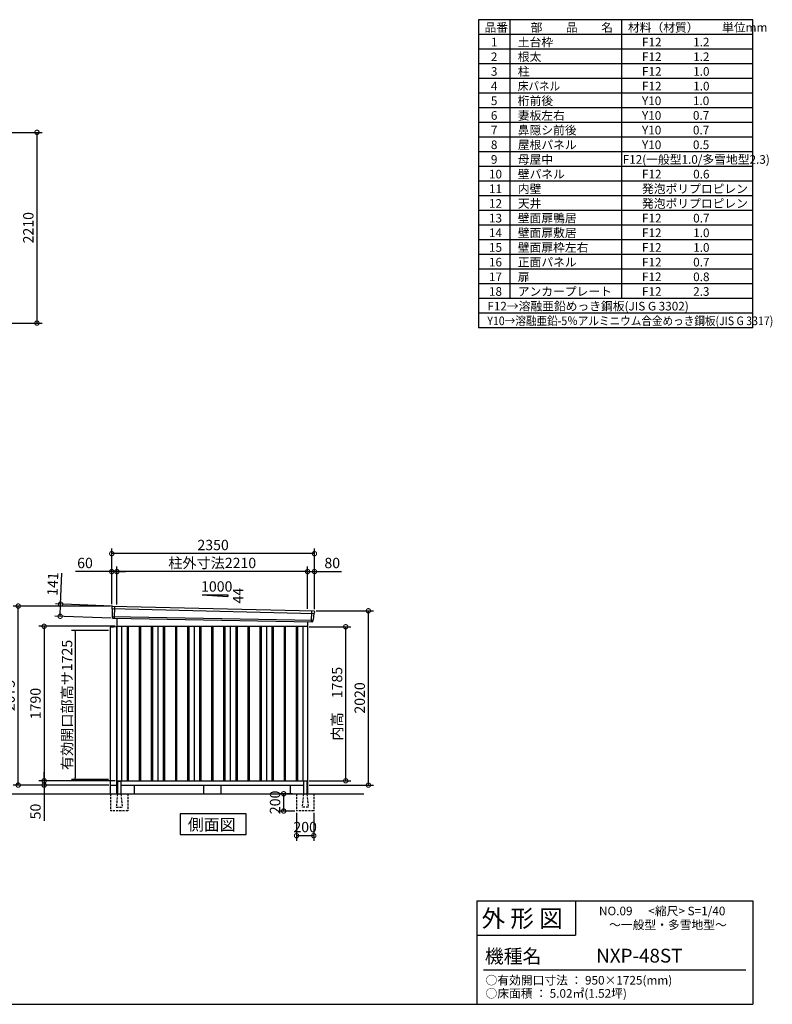
# Model space of a CAD drawing. Extents: x 140 to 16534, y 0 to 11410.
# Drawn here: x 7809 to 16534, y 0 to 11410 of the extents above; entities that cross this region are included whole.
import ezdxf

# ---------------------------------------------------------------- set-up
doc = ezdxf.new("R2010")
doc.units = 0
doc.header["$LTSCALE"] = 20
doc.header["$PDMODE"] = 3
doc.header["$PDSIZE"] = 2
doc.linetypes.add('CENTER', pattern=[2, 1.25, -0.25, 0.25, -0.25])
doc.linetypes.add('HIDDEN', pattern=[0.375, 0.25, -0.125])
doc.layers.get('0').update_dxf_attribs({"linetype": 'CONTINUOUS'})
doc.layers.get('DEFPOINTS').update_dxf_attribs({"linetype": 'CONTINUOUS'})
for name, color, linetype in [('センター', 3, 'CENTER'), ('仕様書枠', 230, 'CONTINUOUS'), ('寸法', 4, 'CONTINUOUS'), ('文字', 7, 'CONTINUOUS'), ('破線', 2, 'HIDDEN'), ('細線', 5, 'CONTINUOUS'), ('部品1', 7, 'CONTINUOUS'), ('Ｇ．Ｌ', 30, 'CONTINUOUS')]:
    doc.layers.add(name, color=color, linetype=linetype)
doc.styles.get("Standard").update_dxf_attribs({"font": 'txt', "bigfont": 'bigfont.shx'})
doc.styles.add('STYLE1', font='isocp.shx', dxfattribs={"bigfont": 'bigfont.shx'})
doc.styles.add('STYLE2', font='MS PGothic.ttf')
doc.dimstyles.new('INABA_S40', dxfattribs={"dimscale": 40, "dimtxt": 3, "dimasz": 2.5, "dimexe": 1.5, "dimexo": 0.5, "dimgap": 1, "dimtad": 3, "dimdec": 4, "dimdsep": 46, "dimtxsty": 'STANDARD', "dimsah": 1, "dimcen": 0, "dimclrt": 7, "dimadec": 0, "dimazin": 0, "dimtfac": 1, "dimtdec": 4, "dimtix": 1, "dimtmove": 0, "dimatfit": 0, "dimfxl": 1, "dimtolj": 1, "dimtzin": 0, "dimarcsym": 0})
doc.dimstyles.new('INABA_S40G', dxfattribs={"dimscale": 40, "dimtxt": 3, "dimasz": 2.5, "dimexe": 1.5, "dimexo": 0.5, "dimgap": 1, "dimtad": 3, "dimdec": 1, "dimdsep": 46, "dimtxsty": 'STYLE1', "dimblk1": 'DOTSMALL', "dimblk2": 'DOTSMALL', "dimsah": 1, "dimcen": 0, "dimclrt": 7, "dimadec": 0, "dimazin": 0, "dimtfac": 1, "dimtdec": 4, "dimtix": 1, "dimtmove": 0, "dimatfit": 3, "dimldrblk": 'DOTSMALL', "dimfxl": 1, "dimtolj": 1, "dimtzin": 0, "dimarcsym": 0})

# ---------------------------------------------------------------- blocks, each defined once
blk = doc.blocks.new('_DOTSMALL')
at = {"color": 0, "linetype": 'ByBlock', "ltscale": 50, "const_width": 0.5}
blk.add_lwpolyline([(-0.0625, 0, 1), (0.0625, 0, 1)], format="xyb", close=True, dxfattribs=at)
blk = doc.blocks.new('*D3')
at = {"layer": 'DEFPOINTS', "color": 0, "ltscale": 50}
for p in [(8936, 4380), (8092, 2590), (8936, 2590)]:
    blk.add_point(p, dxfattribs=at)
at = {"layer": '寸法', "color": 0, "lineweight": -2, "ltscale": 50}
for p, q in [((8916, 4380), (8032, 4380)), ((8092, 4380), (8092, 2590)), ((8916, 2590), (8032, 2590))]:
    blk.add_line(p, q, dxfattribs=at)
at = {"layer": '寸法', "color": 0, "lineweight": -2, "ltscale": 50, "xscale": 100, "yscale": 100, "zscale": 100}
for p, rotation in [((8092, 4380), 90), ((8092, 2590), 270)]:
    blk.add_blockref('_DOTSMALL', p, dxfattribs=dict(at, rotation=rotation))
at = {"layer": '寸法', "color": 7, "ltscale": 50, "insert": (7992, 3485), "char_height": 120, "attachment_point": 5, "rotation": 90, "style": 'STYLE1'}
blk.add_mtext('\\A1;1790', dxfattribs=at)
blk = doc.blocks.new('*D2')
at = {"layer": 'DEFPOINTS', "color": 0, "ltscale": 50}
for p in [(7792, 4615), (8876, 4615), (8861, 2540)]:
    blk.add_point(p, dxfattribs=at)
at = {"layer": '寸法', "color": 0, "lineweight": -2, "ltscale": 50}
for p, q in [((8856, 4615), (7732, 4615)), ((7792, 2540), (7792, 4615)), ((8841, 2540), (7732, 2540))]:
    blk.add_line(p, q, dxfattribs=at)
at = {"layer": '寸法', "color": 0, "lineweight": -2, "ltscale": 50, "xscale": 100, "yscale": 100, "zscale": 100}
for p, rotation in [((7792, 4615), 90), ((7792, 2540), 270)]:
    blk.add_blockref('_DOTSMALL', p, dxfattribs=dict(at, rotation=rotation))
at = {"layer": '寸法', "color": 7, "ltscale": 50, "insert": (7692, 3578), "char_height": 120, "attachment_point": 5, "rotation": 90, "style": 'STYLE1'}
blk.add_mtext('\\A1;2075', dxfattribs=at)
blk = doc.blocks.new('*D1')
at = {"layer": 'DEFPOINTS', "color": 0, "ltscale": 50}
for p in [(8092, 2540), (8861, 2540), (8936, 2590)]:
    blk.add_point(p, dxfattribs=at)
at = {"layer": '寸法', "color": 0, "lineweight": -2, "ltscale": 50}
for p, q in [((8092, 2590), (8092, 2690)), ((8916, 2590), (8032, 2590)), ((8841, 2540), (8032, 2540)), ((8092, 2590), (8092, 2540)), ((8092, 2540), (8092, 2128))]:
    blk.add_line(p, q, dxfattribs=at)
at = {"layer": '寸法', "color": 0, "lineweight": -2, "ltscale": 50, "xscale": 100, "yscale": 100, "zscale": 100}
for p, rotation in [((8092, 2590), 270), ((8092, 2540), 90)]:
    blk.add_blockref('_DOTSMALL', p, dxfattribs=dict(at, rotation=rotation))
at = {"layer": '寸法', "color": 7, "ltscale": 50, "insert": (7992, 2234), "char_height": 120, "attachment_point": 5, "rotation": 90, "style": 'STYLE1'}
blk.add_mtext('\\A1;50', dxfattribs=at)
blk = doc.blocks.new('*D4')
at = {"layer": 'DEFPOINTS', "color": 0, "ltscale": 50}
for p in [(11226, 4560), (11851, 4560), (11146, 2540)]:
    blk.add_point(p, dxfattribs=at)
at = {"layer": '寸法', "color": 0, "lineweight": -2, "ltscale": 50}
for p, q in [((11246, 4560), (11911, 4560)), ((11851, 2540), (11851, 4560)), ((11166, 2540), (11911, 2540))]:
    blk.add_line(p, q, dxfattribs=at)
at = {"layer": '寸法', "color": 0, "lineweight": -2, "ltscale": 50, "xscale": 100, "yscale": 100, "zscale": 100}
for p, rotation in [((11851, 4560), 90), ((11851, 2540), 270)]:
    blk.add_blockref('_DOTSMALL', p, dxfattribs=dict(at, rotation=rotation))
at = {"layer": '寸法', "color": 7, "ltscale": 50, "insert": (11751, 3550), "char_height": 120, "attachment_point": 5, "rotation": 90, "style": 'STYLE1'}
blk.add_mtext('\\A1;2020', dxfattribs=at)
blk = doc.blocks.new('*D5')
at = {"layer": 'DEFPOINTS', "color": 0, "ltscale": 50}
for p in [(8936, 5014), (8936, 4611), (11146, 4562)]:
    blk.add_point(p, dxfattribs=at)
at = {"layer": '寸法', "color": 0, "lineweight": -2, "ltscale": 50}
for p, q in [((8936, 4631), (8936, 5074)), ((11146, 4582), (11146, 5074)), ((11146, 5014), (8936, 5014))]:
    blk.add_line(p, q, dxfattribs=at)
at = {"layer": '寸法', "color": 0, "lineweight": -2, "ltscale": 50, "xscale": 100, "yscale": 100, "zscale": 100, "rotation": 180}
blk.add_blockref('_DOTSMALL', (8936, 5014), dxfattribs=at)
at = {"layer": '寸法', "color": 0, "lineweight": -2, "ltscale": 50, "xscale": 100, "yscale": 100, "zscale": 100}
blk.add_blockref('_DOTSMALL', (11146, 5014), dxfattribs=at)
at = {"layer": '寸法', "color": 7, "ltscale": 50, "insert": (10041, 5114), "char_height": 120, "attachment_point": 5, "style": 'STYLE1'}
blk.add_mtext('\\A1;柱外寸法2210', dxfattribs=at)
blk = doc.blocks.new('*D6')
at = {"layer": 'DEFPOINTS', "color": 0, "ltscale": 50}
for p in [(8876, 5014), (8876, 4615), (8936, 4611)]:
    blk.add_point(p, dxfattribs=at)
at = {"layer": '寸法', "color": 0, "lineweight": -2, "ltscale": 50}
for p, q in [((8876, 4635), (8876, 5074)), ((8936, 4631), (8936, 5074)), ((8876, 5014), (8456, 5014)), ((8936, 5014), (8876, 5014)), ((8936, 5014), (9036, 5014))]:
    blk.add_line(p, q, dxfattribs=at)
at = {"layer": '寸法', "color": 0, "lineweight": -2, "ltscale": 50, "xscale": 100, "yscale": 100, "zscale": 100}
blk.add_blockref('_DOTSMALL', (8876, 5014), dxfattribs=at)
at = {"layer": '寸法', "color": 0, "lineweight": -2, "ltscale": 50, "xscale": 100, "yscale": 100, "zscale": 100, "rotation": 180}
blk.add_blockref('_DOTSMALL', (8936, 5014), dxfattribs=at)
at = {"layer": '寸法', "color": 7, "ltscale": 50, "insert": (8566, 5114), "char_height": 120, "attachment_point": 5, "style": 'STYLE1'}
blk.add_mtext('\\A1;60', dxfattribs=at)
blk = doc.blocks.new('*D7')
at = {"layer": 'DEFPOINTS', "color": 0, "ltscale": 50}
for p in [(8876, 5222), (8876, 4615), (11226, 4560)]:
    blk.add_point(p, dxfattribs=at)
at = {"layer": '寸法', "color": 0, "lineweight": -2, "ltscale": 50}
for p, q in [((8876, 4635), (8876, 5282)), ((11226, 4580), (11226, 5282)), ((11226, 5222), (8876, 5222))]:
    blk.add_line(p, q, dxfattribs=at)
at = {"layer": '寸法', "color": 0, "lineweight": -2, "ltscale": 50, "xscale": 100, "yscale": 100, "zscale": 100, "rotation": 180}
blk.add_blockref('_DOTSMALL', (8876, 5222), dxfattribs=at)
at = {"layer": '寸法', "color": 0, "lineweight": -2, "ltscale": 50, "xscale": 100, "yscale": 100, "zscale": 100}
blk.add_blockref('_DOTSMALL', (11226, 5222), dxfattribs=at)
at = {"layer": '寸法', "color": 7, "ltscale": 50, "insert": (10051, 5322), "char_height": 120, "attachment_point": 5, "style": 'STYLE1'}
blk.add_mtext('\\A1;2350', dxfattribs=at)
blk = doc.blocks.new('*D12')
at = {"layer": 'DEFPOINTS', "color": 0, "ltscale": 50}
for p in [(11226, 5014), (11146, 4562), (11226, 4560)]:
    blk.add_point(p, dxfattribs=at)
at = {"layer": '寸法', "color": 0, "lineweight": -2, "ltscale": 50}
for p, q in [((11146, 4582), (11146, 5074)), ((11226, 4580), (11226, 5074)), ((11146, 5014), (11226, 5014)), ((11226, 5014), (11538, 5014))]:
    blk.add_line(p, q, dxfattribs=at)
at = {"layer": '寸法', "color": 0, "lineweight": -2, "ltscale": 50, "xscale": 100, "yscale": 100, "zscale": 100, "rotation": 180}
blk.add_blockref('_DOTSMALL', (11146, 5014), dxfattribs=at)
at = {"layer": '寸法', "color": 0, "lineweight": -2, "ltscale": 50, "xscale": 100, "yscale": 100, "zscale": 100}
blk.add_blockref('_DOTSMALL', (11226, 5014), dxfattribs=at)
at = {"layer": '寸法', "color": 7, "ltscale": 50, "insert": (11432, 5114), "char_height": 120, "attachment_point": 5, "style": 'STYLE1'}
blk.add_mtext('\\A1;80', dxfattribs=at)
blk = doc.blocks.new('*D13')
at = {"layer": 'DEFPOINTS', "color": 0, "ltscale": 50}
for p in [(8283, 4637), (8896, 4614), (8891, 4473)]:
    blk.add_point(p, dxfattribs=at)
at = {"layer": '寸法', "color": 0, "lineweight": -2, "ltscale": 50}
for p, q in [((8283, 4637), (8297, 4997)), ((8876, 4615), (8223, 4639)), ((8278, 4496), (8283, 4637)), ((8871, 4474), (8218, 4498))]:
    blk.add_line(p, q, dxfattribs=at)
at = {"layer": '寸法', "color": 0, "lineweight": -2, "ltscale": 50, "xscale": 100, "yscale": 100, "zscale": 100}
for p, rotation in [((8283, 4637), 87.83775598709222), ((8278, 4496), 267.8377559870922)]:
    blk.add_blockref('_DOTSMALL', p, dxfattribs=dict(at, rotation=rotation))
at = {"layer": '寸法', "color": 7, "ltscale": 50, "insert": (8192, 4871), "char_height": 120, "attachment_point": 5, "rotation": 87.8378, "style": 'STYLE1'}
blk.add_mtext('\\A1;141', dxfattribs=at)
blk = doc.blocks.new('*D20')
at = {"layer": 'DEFPOINTS', "color": 0, "ltscale": 50}
for p in [(6997, 10104), (6997, 7894), (8009, 7894)]:
    blk.add_point(p, dxfattribs=at)
at = {"layer": '寸法', "color": 0, "lineweight": -2, "ltscale": 50}
for p, q in [((7017, 10104), (8069, 10104)), ((8009, 10104), (8009, 7894)), ((7017, 7894), (8069, 7894))]:
    blk.add_line(p, q, dxfattribs=at)
at = {"layer": '寸法', "color": 0, "lineweight": -2, "ltscale": 50, "xscale": 100, "yscale": 100, "zscale": 100}
for p, rotation in [((8009, 10104), 90), ((8009, 7894), 270)]:
    blk.add_blockref('_DOTSMALL', p, dxfattribs=dict(at, rotation=rotation))
at = {"layer": '寸法', "color": 7, "ltscale": 50, "insert": (7909, 8999), "char_height": 120, "attachment_point": 5, "rotation": 90, "style": 'STYLE1'}
blk.add_mtext('\\A1;2210', dxfattribs=at)
blk = doc.blocks.new('_DOT')
at = {"color": 0, "linetype": 'ByBlock', "ltscale": 50}
blk.add_line((-0.5, 0), (-1, 0), dxfattribs=at)
at = {"color": 0, "linetype": 'ByBlock', "ltscale": 50, "const_width": 0.5}
blk.add_lwpolyline([(-0.25, 0, 1), (0.25, 0, 1)], format="xyb", close=True, dxfattribs=at)
blk = doc.blocks.new('*D67')
at = {"layer": 'DEFPOINTS', "color": 0, "ltscale": 50}
for p in [(8859, 4331), (8450, 2606), (8859, 2606)]:
    blk.add_point(p, dxfattribs=at)
at = {"layer": '寸法', "color": 0, "lineweight": -2, "ltscale": 50}
for p, q in [((8839, 4331), (8410, 4331)), ((8450, 4311), (8450, 2626)), ((8839, 2606), (8410, 2606))]:
    blk.add_line(p, q, dxfattribs=at)
at = {"layer": '寸法', "color": 0, "lineweight": -2, "ltscale": 50, "xscale": 20, "yscale": 20, "zscale": 20}
for p, rotation in [((8450, 4331), 90), ((8450, 2606), 270)]:
    blk.add_blockref('_DOT', p, dxfattribs=dict(at, rotation=rotation))
at = {"layer": '寸法', "color": 7, "ltscale": 50, "insert": (8358, 3469), "char_height": 120, "attachment_point": 5, "rotation": 90, "style": 'STYLE1'}
blk.add_mtext('\\A1;有効開口部高サ1725', dxfattribs=at)
blk = doc.blocks.new('*D74')
at = {"layer": 'DEFPOINTS', "color": 0, "ltscale": 50}
for p in [(10869, 2440), (10993, 2440), (11018, 2240)]:
    blk.add_point(p, dxfattribs=at)
at = {"layer": '寸法', "color": 0, "lineweight": -2, "ltscale": 50}
for p, q in [((10973, 2440), (10809, 2440)), ((10869, 2240), (10869, 2440)), ((10998, 2240), (10809, 2240))]:
    blk.add_line(p, q, dxfattribs=at)
at = {"layer": '寸法', "color": 0, "lineweight": -2, "ltscale": 50, "xscale": 100, "yscale": 100, "zscale": 100}
for p, rotation in [((10869, 2440), 90), ((10869, 2240), 270)]:
    blk.add_blockref('_DOTSMALL', p, dxfattribs=dict(at, rotation=rotation))
at = {"layer": '寸法', "color": 7, "ltscale": 50, "insert": (10769, 2340), "char_height": 120, "attachment_point": 5, "rotation": 90, "style": 'STYLE1'}
blk.add_mtext('\\A1;200', dxfattribs=at)
blk = doc.blocks.new('*D75')
at = {"layer": 'DEFPOINTS', "color": 0, "ltscale": 50}
for p in [(11018, 2240), (11218, 2240), (11018, 1954)]:
    blk.add_point(p, dxfattribs=at)
at = {"layer": '寸法', "color": 0, "lineweight": -2, "ltscale": 50}
for p, q in [((11018, 2220), (11018, 1894)), ((11218, 2220), (11218, 1894)), ((11218, 1954), (11018, 1954))]:
    blk.add_line(p, q, dxfattribs=at)
at = {"layer": '寸法', "color": 0, "lineweight": -2, "ltscale": 50, "xscale": 100, "yscale": 100, "zscale": 100, "rotation": 180}
blk.add_blockref('_DOTSMALL', (11018, 1954), dxfattribs=at)
at = {"layer": '寸法', "color": 0, "lineweight": -2, "ltscale": 50, "xscale": 100, "yscale": 100, "zscale": 100}
blk.add_blockref('_DOTSMALL', (11218, 1954), dxfattribs=at)
at = {"layer": '寸法', "color": 7, "ltscale": 50, "insert": (11118, 2054), "char_height": 120, "attachment_point": 5, "style": 'STYLE1'}
blk.add_mtext('\\A1;200', dxfattribs=at)
blk = doc.blocks.new('*D76')
at = {"layer": 'DEFPOINTS', "color": 0, "ltscale": 50}
for p in [(11146, 4375), (11588, 4375), (11146, 2590)]:
    blk.add_point(p, dxfattribs=at)
at = {"layer": '寸法', "color": 0, "lineweight": -2, "ltscale": 50}
for p, q in [((11166, 4375), (11648, 4375)), ((11588, 2590), (11588, 4375)), ((11166, 2590), (11648, 2590))]:
    blk.add_line(p, q, dxfattribs=at)
at = {"layer": '寸法', "color": 0, "lineweight": -2, "ltscale": 50, "xscale": 100, "yscale": 100, "zscale": 100}
for p, rotation in [((11588, 4375), 90), ((11588, 2590), 270)]:
    blk.add_blockref('_DOTSMALL', p, dxfattribs=dict(at, rotation=rotation))
at = {"layer": '寸法', "color": 7, "ltscale": 50, "insert": (11488, 3483), "char_height": 120, "attachment_point": 5, "rotation": 90, "style": 'STYLE1'}
blk.add_mtext('\\A1;内高\u30001785', dxfattribs=at)

msp = doc.modelspace()

# ---------------------------------------------------------------- linework, layer by layer
at = {"layer": 'センター', "ltscale": 50}
msp.add_line((8935.694, 4375.255), (8935.694, 4380.255), dxfattribs=at)
at = {"layer": '仕様書枠', "ltscale": 50}
for p, q in [((13127.2, 11409.6), (13127.2, 7839.6)), ((16307.2, 11409.6), (13127.2, 11409.6)), ((13490.2, 11409.6), (13490.2, 8179.6)), ((16307.2, 8179.6), (16307.2, 11409.6)), ((16307.2, 7839.6), (16307.2, 11409.6)), ((14785.2, 11409.6), (14785.2, 8179.6)), ((16307.2, 11239.6), (13127.2, 11239.6)), ((16307.2, 11069.6), (13127.2, 11069.6)), ((16307.2, 10899.6), (13127.2, 10899.6)), ((16307.2, 10729.6), (13127.2, 10729.6)), ((16307.2, 10559.6), (13127.2, 10559.6)), ((16307.2, 10389.6), (13127.2, 10389.6)), ((16307.2, 10219.6), (13127.2, 10219.6)), ((16307.2, 10049.6), (13127.2, 10049.6)), ((16307.2, 9879.6), (13127.2, 9879.6)), ((16307.2, 9709.6), (13127.2, 9709.6)), ((16307.2, 9539.6), (13127.2, 9539.6)), ((16307.2, 9369.6), (13127.2, 9369.6)), ((16307.2, 9199.6), (13127.2, 9199.6)), ((16307.2, 9029.6), (13127.2, 9029.6)), ((16307.2, 8859.6), (13127.2, 8859.6)), ((16307.2, 8689.6), (13127.2, 8689.6)), ((16307.2, 8519.6), (13127.2, 8519.6)), ((16307.2, 8349.6), (13127.2, 8349.6)), ((16307.2, 8179.6), (13127.2, 8179.6)), ((16307.2, 8179.6), (13127.2, 8179.6)), ((16307.2, 8009.6), (13127.2, 8009.6)), ((16307.2, 7839.6), (13127.2, 7839.6)), ((13107.2, 1200), (16307.2, 1200)), ((16307.2, 1200), (16307.2, 0)), ((13107.2, 800), (14251.2, 800)), ((140, 0), (16307.2, 0))]:
    msp.add_line(p, q, dxfattribs=at)
at = {"layer": '仕様書枠', "linetype": 'Continuous', "ltscale": 50}
for p, q in [((13107.2, 1200), (13107.2, 0)), ((14251.2, 1200), (14251.2, 800))]:
    msp.add_line(p, q, dxfattribs=at)
at = {"layer": '文字', "color": 7, "ltscale": 50}
msp.add_line((13187.2, 400), (16227.2, 400), dxfattribs=at)
at = {"layer": '破線', "ltscale": 5}
for p, q in [((8863.194, 2440.255), (8863.194, 2240.255)), ((9063.194, 2440.255), (9063.194, 2240.255)), ((11018.194, 2440.255), (11018.194, 2240.255)), ((11218.194, 2440.255), (11218.194, 2240.255)), ((9063.194, 2240.255), (8863.194, 2240.255)), ((11218.194, 2240.255), (11018.194, 2240.255))]:
    msp.add_line(p, q, dxfattribs=at)
at = {"layer": '破線', "linetype": 'HIDDEN', "ltscale": 5}
for p, q in [((8943.194, 2435.255), (8928.194, 2287.555)), ((8943.194, 2440.255), (8943.194, 2435.255)), ((8983.194, 2440.255), (8983.194, 2435.255)), ((8983.194, 2435.255), (8998.194, 2287.555)), ((11098.194, 2435.255), (11083.194, 2287.555)), ((11098.194, 2440.255), (11098.194, 2435.255)), ((11138.194, 2440.255), (11138.194, 2435.255)), ((11138.194, 2435.255), (11153.194, 2287.555)), ((8928.194, 2287.555), (8928.194, 2285.255)), ((8928.194, 2285.255), (8998.194, 2285.255)), ((8998.194, 2287.555), (8998.194, 2285.255)), ((11083.194, 2287.555), (11083.194, 2285.255)), ((11153.194, 2285.255), (11083.194, 2285.255)), ((11153.194, 2287.555), (11153.194, 2285.255))]:
    msp.add_line(p, q, dxfattribs=at)
at = {"layer": '細線', "ltscale": 50}
for p, q in [((8876.733, 4586.272), (11222.369, 4530.058)), ((8908.694, 4612.655), (8903.405, 4472.569)), ((8881.494, 4493.411), (11211.498, 4453.011)), ((11192.694, 4559.632), (11187.946, 4433.886)), ((9053.194, 4380.255), (9053.194, 2590.255)), ((9068.194, 4380.255), (9068.194, 2590.255)), ((9193.194, 4380.255), (9193.194, 2590.255)), ((9208.194, 4380.255), (9208.194, 2590.255)), ((9333.194, 4380.255), (9333.194, 2590.255)), ((9348.194, 4380.255), (9348.194, 2590.255)), ((9473.194, 4380.255), (9473.194, 2590.255)), ((9488.194, 4380.255), (9488.194, 2590.255)), ((9613.194, 4380.255), (9613.194, 2590.255)), ((9628.194, 4380.255), (9628.194, 2590.255)), ((9753.194, 4380.255), (9753.194, 2590.255)), ((9768.194, 4380.255), (9768.194, 2590.255)), ((9893.194, 4380.255), (9893.194, 2590.255)), ((9908.194, 4380.255), (9908.194, 2590.255)), ((10033.194, 4380.255), (10033.194, 2590.255)), ((10048.194, 4380.255), (10048.194, 2590.255)), ((10173.194, 4380.255), (10173.194, 2590.255)), ((10188.194, 4380.255), (10188.194, 2590.255)), ((10313.194, 4380.255), (10313.194, 2590.255)), ((10328.194, 4380.255), (10328.194, 2590.255)), ((10453.194, 4380.255), (10453.194, 2590.255)), ((10468.194, 4380.255), (10468.194, 2590.255)), ((10593.194, 4380.255), (10593.194, 2590.255)), ((10608.194, 4380.255), (10608.194, 2590.255)), ((10733.194, 4380.255), (10733.194, 2590.255)), ((10748.194, 4380.255), (10748.194, 2590.255)), ((10873.194, 4380.255), (10873.194, 2590.255)), ((10888.194, 4380.255), (10888.194, 2590.255)), ((11013.194, 4380.255), (11013.194, 2590.255)), ((11028.194, 4380.255), (11028.194, 2590.255))]:
    msp.add_line(p, q, dxfattribs=at)
at = {"layer": '部品1', "ltscale": 50}
for p, q in [((9923.04, 4746.123), (10223.04, 4746.123)), ((9923.04, 4746.123), (10223.04, 4724.523)), ((10223.04, 4746.123), (10223.04, 4724.523)), ((8875.878, 4606.849), (8876.259, 4586.922)), ((8879.327, 4583.346), (8881.031, 4494.056)), ((8884.1, 4490.481), (8884.302, 4479.898)), ((11208.665, 4450.307), (11207.586, 4439.704)), ((11219.525, 4527.351), (11212.018, 4453.618)), ((11224.908, 4550.606), (11222.877, 4530.661)), ((8935.694, 4375.255), (8858.694, 4365.255)), ((8858.694, 4365.255), (8858.694, 2440.255)), ((8935.694, 2440.255), (8935.694, 4375.255)), ((8858.694, 2540.255), (8935.694, 2540.255)), ((8943.194, 2580.255), (8943.194, 2440.255)), ((8983.194, 2580.255), (8983.194, 2440.255)), ((9940.694, 2540.255), (9940.694, 2440.255)), ((10140.694, 2540.255), (10140.694, 2440.255)), ((11098.194, 2580.255), (11098.194, 2440.255)), ((11138.194, 2580.255), (11138.194, 2440.255))]:
    msp.add_line(p, q, dxfattribs=at)
at = {"layer": '部品1'}
for p, q in [((8883.239, 4613.973), (11218.306, 4558.306)), ((8891.037, 4473.036), (11200.358, 4433.418)), ((8935.694, 4471.832), (8935.694, 2540.255)), ((8935.694, 4380.255), (11145.694, 4380.255)), ((8990.694, 4380.255), (8990.694, 2590.255)), ((9410.694, 4380.255), (9410.694, 2590.255)), ((9830.694, 4380.255), (9830.694, 2590.255)), ((10250.694, 4380.255), (10250.694, 2590.255)), ((10670.694, 4380.255), (10670.694, 2590.255)), ((11090.694, 4380.255), (11090.694, 2590.255)), ((11145.694, 4434.892), (11145.694, 2440.255)), ((8935.694, 2590.255), (11145.694, 2590.255)), ((8935.694, 2540.255), (8943.194, 2540.255)), ((8948.194, 2585.255), (8978.194, 2585.255)), ((8983.194, 2540.255), (11098.194, 2540.255)), ((9135.694, 2540.255), (9135.694, 2440.255)), ((10945.694, 2540.255), (10945.694, 2440.255)), ((11133.194, 2585.255), (11103.194, 2585.255)), ((11138.194, 2540.255), (11145.694, 2540.255))]:
    msp.add_line(p, q, dxfattribs=at)
msp.add_lwpolyline([(9668.959, 2207.113), (9668.959, 1967.221), (10432.429, 1967.221), (10432.429, 2207.113)], close=True, dxfattribs=at)
at = {"layer": '部品1', "ltscale": 50}
for centre, radius, start, end in [((8882.877, 4606.982), 7, 87.0358755, 181.093224), ((8891.301, 4480.031), 7, 181.093224, 267.837756), ((11217.944, 4551.315), 7, 354.1866998, 87.0358755), ((11200.622, 4440.413), 7, 267.837756, 354.1866998), ((8948.194, 2580.255), 5, 90, 180), ((8978.194, 2580.255), 5, 0, 90), ((11103.194, 2580.255), 5, 90, 180), ((11133.194, 2580.255), 5, 0, 90)]:
    msp.add_arc(centre, radius, start, end, dxfattribs=at)
at = {"layer": '部品1'}
for centre, radius, start, end in [((8876.958, 4586.935), 0.7, 181.093224, 260.187754), ((8876.328, 4583.289), 3, 1.093224, 80.187754), ((8881.731, 4494.069), 0.7, 181.093224, 260.187754), ((8881.1, 4490.423), 3, 1.093224, 80.187754), ((11211.65, 4450.003), 3, 95.0921698, 174.1866998), ((11211.321, 4453.689), 0.7, 275.0921698, 354.1866998), ((11222.509, 4527.047), 3, 95.0921698, 174.1866998), ((11222.181, 4530.732), 0.7, 275.0921698, 354.1866998)]:
    msp.add_arc(centre, radius, start, end, dxfattribs=at)
at = {"layer": 'Ｇ．Ｌ'}
msp.add_line((3890.637, 2440.255), (11799.442, 2440.255), dxfattribs=at)

# ---------------------------------------------------------------- texts
at = {"layer": '文字', "color": 7, "ltscale": 50}
for s, height, style, p in [('品番', 100, 'STYLE1', (13197.425, 11270.014)), ('部\u3000\u3000品\u3000\u3000名', 100, 'STYLE1', (13732.038, 11270.014)), ('材料（材質）\u3000\u3000単位mm', 100, 'STYLE1', (14859.798, 11270.014)), ('1', 100, 'STYLE1', (13271.19, 11100.014)), ('土台枠', 100, 'STYLE1', (13583.118, 11100.014)), ('F12            1.2', 100, 'STYLE1', (15022.64, 11100.014)), ('2', 100, 'STYLE1', (13271.19, 10930.014)), ('根太', 100, 'STYLE1', (13583.118, 10930.014)), ('F12            1.2', 100, 'STYLE1', (15022.64, 10930.014)), ('3', 100, 'STYLE1', (13271.19, 10760.014)), ('柱', 100, 'STYLE1', (13583.118, 10760.014)), ('F12            1.0', 100, 'STYLE1', (15022.64, 10760.014)), ('4', 100, 'STYLE1', (13271.19, 10590.014)), ('F12            1.0', 100, 'STYLE1', (15022.64, 10590.014)), ('5', 100, 'STYLE1', (13271.19, 10420.014)), ('桁前後', 100, 'STYLE1', (13583.118, 10420.014)), ('Y10            1.0', 100, 'STYLE1', (15022.64, 10420.014)), ('6', 100, 'STYLE1', (13271.19, 10250.014)), ('妻板左右', 100, 'STYLE1', (13583.118, 10250.014)), ('Y10            0.7', 100, 'STYLE1', (15022.64, 10250.014)), ('7', 100, 'STYLE1', (13271.19, 10080.014)), ('鼻隠シ前後', 100, 'STYLE1', (13583.118, 10080.014)), ('Y10            0.7', 100, 'STYLE1', (15022.64, 10080.014)), ('8', 100, 'STYLE1', (13271.19, 9910.014)), ('屋根パネル', 100, 'STYLE1', (13583.118, 9910.014)), ('Y10            0.5', 100, 'STYLE1', (15022.64, 9910.014)), ('9', 100, 'STYLE1', (13271.19, 9740.014)), ('母屋中', 100, 'STYLE1', (13583.118, 9740.014)), ('F12(一般型1.0/多雪地型2.3)', 100, 'STYLE1', (14798.724, 9740.014)), ('10', 100, 'STYLE1', (13248.777, 9570.014)), ('壁パネル', 100, 'STYLE1', (13583.118, 9570.014)), ('F12            0.6', 100, 'STYLE1', (15022.64, 9570.014)), ('11', 100, 'STYLE1', (13248.777, 9400.014)), ('内壁', 100, 'STYLE1', (13583.118, 9400.014)), ('発泡ポリプロピレン', 100, 'STYLE1', (15022.64, 9400.014)), ('12', 100, 'STYLE1', (13248.777, 9230.014)), ('天井', 100, 'STYLE1', (13583.118, 9230.014)), ('発泡ポリプロピレン', 100, 'STYLE1', (15022.64, 9230.014)), ('13', 100, 'STYLE1', (13248.777, 9060.014)), ('壁面扉鴨居', 100, 'STYLE1', (13583.118, 9060.014)), ('F12            0.7', 100, 'STYLE1', (15022.64, 9060.014)), ('14', 100, 'STYLE1', (13248.777, 8890.014)), ('壁面扉敷居', 100, 'STYLE1', (13583.118, 8890.014)), ('F12            1.0', 100, 'STYLE1', (15022.64, 8890.014)), ('15', 100, 'STYLE1', (13248.777, 8720.014)), ('壁面扉枠左右', 100, 'STYLE1', (13583.118, 8720.014)), ('F12            1.0', 100, 'STYLE1', (15022.64, 8720.014)), ('16', 100, 'STYLE1', (13248.777, 8550.014)), ('正面パネル', 100, 'STYLE1', (13583.118, 8550.014)), ('F12            0.7', 100, 'STYLE1', (15022.64, 8550.014)), ('17', 100, 'STYLE1', (13248.777, 8380.014)), ('扉', 100, 'STYLE1', (13583.118, 8380.014)), ('F12            0.8', 100, 'STYLE1', (15022.64, 8380.014)), ('18', 100, 'STYLE1', (13248.777, 8210.014)), ('アンカープレート', 100, 'STYLE1', (13583.118, 8210.014)), ('F12            2.3', 100, 'STYLE1', (15022.64, 8210.014)), ('F12→溶融亜鉛めっき鋼板(JIS G 3302)', 100, 'STYLE1', (13229.831, 8040.014)), ('NO.09      <縮尺> S=1/40', 100, 'STYLE2', (14524.132, 1031.558)), ('外 形 図', 200, 'STYLE2', (13162.979, 895.091)), ('～一般型・多雪地型～', 100, 'STYLE2', (14641.253, 871.174)), ('機種名', 160, 'STYLE2', (13201.437, 477.274)), ('NXP-48ST', 160, 'STYLE2', (14491.963, 483.897)), ('○有効開口寸法 ： 950×1725(mm)', 100, 'STYLE2', (13209.405, 228.544)), ('○床面積 ： 5.02㎡(1.52坪) \u3000', 100, 'STYLE2', (13209.405, 76.094))]:
    msp.add_text(s, height=height, dxfattribs=dict(at, style=style)).set_placement(p)
at = {"layer": '文字', "color": 7, "ltscale": 50, "style": 'STYLE1', "width": 0.9}
for s, p in [('床パネル', (13583.118, 10590.014)), ('Y10→溶融亜鉛-5％アルミニウム合金めっき鋼板(JIS G 3317)', (13229.831, 7870.014))]:
    msp.add_text(s, height=100, dxfattribs=at).set_placement(p)
at = {"layer": '部品1', "ltscale": 50, "style": 'STYLE1'}
msp.add_text('1000', height=120, dxfattribs=at).set_placement((9911.308, 4782.007))
msp.add_text('44', height=120, rotation=90, dxfattribs=at).set_placement((10400.133, 4644.506))
at = {"layer": '部品1', "style": 'STYLE2'}
msp.add_text('側面図', height=135, dxfattribs=at).set_placement((9758.405, 2014.22))

# ---------------------------------------------------------------- dimensions: what is measured, and where the dimension line sits
at = {"layer": '寸法'}
dim = msp.add_linear_dim(base=(8009.4, 7894.229), p1=(6996.866, 10104.229), p2=(6996.866, 7894.229), angle=90, dimstyle='INABA_S40G', dxfattribs=at)
dim.commit()
dim.dimension.update_dxf_attribs({"geometry": '*D20', "text_midpoint": (7909.388, 8999.229)})
at = {"layer": '寸法', "ltscale": 50}
dim = msp.add_linear_dim(base=(8875.694, 5222.087), p1=(11225.694, 4560.255), p2=(8875.694, 4615.255), dimstyle='INABA_S40G', override={"dimtdec": 1, "dimtix": 0}, dxfattribs=at)
dim.commit()
dim.dimension.update_dxf_attribs({"geometry": '*D7', "text_midpoint": (10050.694, 5322.099)})
for base, p1, p2, picture, middle in [((8875.694, 5013.913), (8935.694, 4611.257), (8875.694, 4615.255), '*D6', (8566.056, 5013.913)), ((11225.694, 5013.913), (11145.694, 4562.066), (11225.694, 4560.255), '*D12', (11431.741, 5013.913))]:
    dim = msp.add_linear_dim(base=base, p1=p1, p2=p2, dimstyle='INABA_S40G', override={"dimtdec": 1, "dimtix": 0}, dxfattribs=at)
    dim.commit()
    dim.dimension.update_dxf_attribs({"geometry": picture, "text_midpoint": middle, "dimtype": 160})
dim = msp.add_linear_dim(base=(8935.694, 5013.913), p1=(11145.694, 4562.066), p2=(8935.694, 4611.257), text='柱外寸法<>', dimstyle='INABA_S40G', override={"dimtdec": 1, "dimtix": 0}, dxfattribs=at)
dim.commit()
dim.dimension.update_dxf_attribs({"geometry": '*D5', "text_midpoint": (10040.694, 5113.924)})
for base, p1, p2, angle, picture, middle in [((8283.428, 4637.078), (8891.037, 4473.036), (8896.356, 4613.936), 87.837756, '*D13', (8292.105, 4866.914)), ((10868.694, 2440.255), (11018.194, 2240.255), (10993.194, 2440.255), 90, '*D74', (10868.694, 2340.255))]:
    dim = msp.add_linear_dim(base=base, p1=p1, p2=p2, angle=angle, dimstyle='INABA_S40G', override={"dimtdec": 1, "dimtix": 0}, dxfattribs=at)
    dim.commit()
    dim.dimension.update_dxf_attribs({"geometry": picture, "text_midpoint": middle, "dimtype": 160})
at = {"layer": '寸法'}
for base, p1, p2, picture, middle in [((7791.944, 4615.255), (8860.694, 2540.255), (8875.694, 4615.255), '*D2', (7691.932, 3577.755)), ((11850.621, 4560.255), (11145.694, 2540.255), (11225.694, 4560.255), '*D4', (11750.609, 3550.255)), ((8091.944, 2590.255), (8935.694, 4380.255), (8935.694, 2590.255), '*D3', (7991.944, 3485.255))]:
    dim = msp.add_linear_dim(base=base, p1=p1, p2=p2, angle=90, dimstyle='INABA_S40G', override={"dimtdec": 1, "dimtix": 0}, dxfattribs=at)
    dim.commit()
    dim.dimension.update_dxf_attribs({"geometry": picture, "text_midpoint": middle})
at = {"layer": '寸法', "ltscale": 50}
for base, p1, p2, text, dimstyle, override, picture, middle in [((8449.752, 2606.255), (8858.694, 4331.255), (8858.694, 2606.255), '有効開口部高サ<>', 'INABA_S40', {"dimasz": 0.5, "dimexe": 1, "dimgap": 0.8, "dimdec": 2, "dimtxsty": 'STYLE1', "dimblk1": 'DOT', "dimblk2": 'DOT', "dimtdec": 2, "dimatfit": 3}, '*D67', (8357.741, 3468.755)), ((11587.64, 4375.255), (11145.694, 2590.255), (11145.694, 4375.255), '内高\u3000<>', 'INABA_S40G', {"dimtdec": 1, "dimtix": 0}, '*D76', (11487.64, 3482.755))]:
    dim = msp.add_linear_dim(base=base, p1=p1, p2=p2, angle=90, text=text, dimstyle=dimstyle, override=override, dxfattribs=at)
    dim.commit()
    dim.dimension.update_dxf_attribs({"geometry": picture, "text_midpoint": middle})
at = {"layer": '寸法'}
dim = msp.add_linear_dim(base=(8091.944, 2540.255), p1=(8935.694, 2590.255), p2=(8860.694, 2540.255), angle=90, dimstyle='INABA_S40G', override={"dimtdec": 1, "dimtix": 0}, dxfattribs=at)
dim.commit()
dim.dimension.update_dxf_attribs({"geometry": '*D1', "text_midpoint": (8091.944, 2234.208), "dimtype": 160})
at = {"layer": '寸法', "ltscale": 50}
dim = msp.add_linear_dim(base=(11018.194, 1954.208), p1=(11218.194, 2240.255), p2=(11018.194, 2240.255), dimstyle='INABA_S40G', dxfattribs=at)
dim.commit()
dim.dimension.update_dxf_attribs({"geometry": '*D75', "text_midpoint": (11118.194, 1954.208), "dimtype": 160})

doc.saveas('drawing.dxf')
